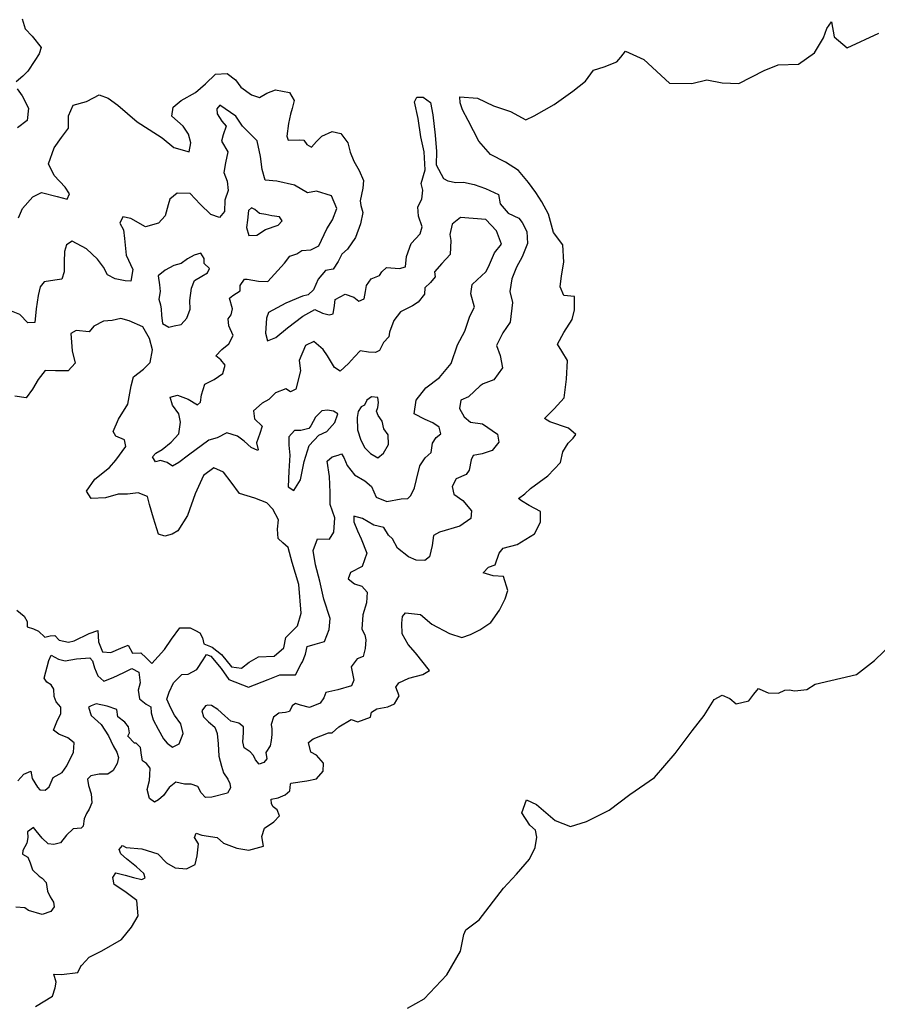
# Model space of a CAD drawing. Extents: x 598 to 641.8, y 4471 to 4508.
# Drawn here: x 630.6 to 633, y 4495.9 to 4498.7 of the extents above; entities that cross this region are included whole.
import ezdxf

# ---------------------------------------------------------------- set-up
doc = ezdxf.new("R2010")
doc.units = 0
for name, color, linetype in [('1300', 184, 'CONTINUOUS'), ('1350', 174, 'CONTINUOUS'), ('1400', 164, 'CONTINUOUS'), ('1450', 154, 'CONTINUOUS'), ('1500', 144, 'CONTINUOUS')]:
    doc.layers.add(name, color=color, linetype=linetype)

msp = doc.modelspace()

# ---------------------------------------------------------------- linework, layer by layer
at = {"layer": '1300'}
msp.add_lwpolyline([(631.6863, 4495.9127), (631.7333, 4495.9396), (631.7968, 4496.0072), (631.8362, 4496.0738), (631.845, 4496.121), (631.851, 4496.134), (631.8889, 4496.1629), (631.9577, 4496.2519), (631.9937, 4496.2912), (632.031, 4496.3337), (632.0462, 4496.3667), (632.051, 4496.3958), (632.0473, 4496.416), (632.0318, 4496.4304), (632.0087, 4496.465), (632.0226, 4496.5012), (632.0504, 4496.488), (632.1033, 4496.4434), (632.1466, 4496.4262), (632.1915, 4496.4408), (632.2554, 4496.4721), (632.3141, 4496.517), (632.3833, 4496.5645), (632.4416, 4496.6328), (632.4901, 4496.6966), (632.5236, 4496.7399), (632.5525, 4496.785), (632.5746, 4496.7972), (632.596, 4496.7873), (632.6147, 4496.7722), (632.6498, 4496.781), (632.6642, 4496.7997), (632.6773, 4496.8158), (632.6812, 4496.8145), (632.7051, 4496.8039), (632.7343, 4496.8031), (632.7519, 4496.8114), (632.7636, 4496.8119), (632.7804, 4496.8098), (632.8135, 4496.8128), (632.8377, 4496.8282), (632.9543, 4496.8554), (633.0047, 4496.8955), (633.082, 4496.9696)], dxfattribs=at)
at = {"layer": '1350'}
msp.add_lwpolyline([(630.6358, 4495.9179), (630.6834, 4495.9467), (630.6914, 4495.9707), (630.6935, 4495.9862), (630.6872, 4496.009), (630.7092, 4496.0082), (630.7547, 4496.0136), (630.7646, 4496.0337), (630.7659, 4496.035), (630.7868, 4496.0575), (630.8233, 4496.0747), (630.8787, 4496.1067), (630.9069, 4496.1415), (630.9253, 4496.1738), (630.9218, 4496.2173), (630.8882, 4496.2429), (630.8579, 4496.2626), (630.8542, 4496.2821), (630.8627, 4496.2957), (630.8886, 4496.2883), (630.9119, 4496.2817), (630.9359, 4496.2763), (630.945, 4496.2814), (630.9412, 4496.2931), (630.9206, 4496.3127), (630.8922, 4496.335), (630.8761, 4496.3494), (630.8717, 4496.3612), (630.8815, 4496.3728), (630.8912, 4496.3668), (630.9359, 4496.3632), (630.9812, 4496.3492), (631.005, 4496.3237), (631.0302, 4496.3093), (631.062, 4496.3071), (631.0868, 4496.3192), (631.0922, 4496.3432), (631.0957, 4496.3769), (631.0841, 4496.3951), (631.0888, 4496.4074), (631.1056, 4496.4021), (631.1484, 4496.3953), (631.1664, 4496.3796), (631.2039, 4496.365), (631.2376, 4496.3595), (631.2793, 4496.3709), (631.2743, 4496.3982), (631.2823, 4496.4215), (631.309, 4496.4394), (631.3247, 4496.4562), (631.3177, 4496.4731), (631.3068, 4496.4816), (631.3016, 4496.4907), (631.3011, 4496.5031), (631.3206, 4496.5068), (631.3408, 4496.5157), (631.3538, 4496.5267), (631.3553, 4496.5455), (631.3566, 4496.5487), (631.4021, 4496.5555), (631.4287, 4496.5611), (631.4484, 4496.5823), (631.4492, 4496.6051), (631.4293, 4496.6273), (631.4131, 4496.6365), (631.4062, 4496.6638), (631.4193, 4496.6741), (631.4629, 4496.6906), (631.4732, 4496.6905), (631.4922, 4496.7079), (631.5274, 4496.7284), (631.5462, 4496.7217), (631.582, 4496.7351), (631.5847, 4496.7487), (631.5997, 4496.7583), (631.6309, 4496.7645), (631.6498, 4496.7728), (631.6623, 4496.7948), (631.6534, 4496.8195), (631.6613, 4496.8318), (631.6899, 4496.8452), (631.7296, 4496.8559), (631.7485, 4496.8668), (631.7085, 4496.9171), (631.6882, 4496.9401), (631.671, 4496.9702), (631.6704, 4497.0004), (631.672, 4497.019), (631.6808, 4497.0294), (631.7232, 4497.0252), (631.7552, 4496.9978), (631.805, 4496.9717), (631.8392, 4496.9598), (631.8641, 4496.9683), (631.8902, 4496.982), (631.9219, 4497.0021), (631.9456, 4497.0376), (631.9624, 4497.0692), (631.9697, 4497.0924), (631.9574, 4497.1322), (631.9285, 4497.1339), (631.9002, 4497.1427), (631.9153, 4497.1589), (631.9338, 4497.1655), (631.9447, 4497.1983), (631.956, 4497.2119), (631.9956, 4497.2225), (632.0451, 4497.2524), (632.0619, 4497.2853), (632.0613, 4497.3155), (632.0296, 4497.3326), (632.0076, 4497.346), (631.9997, 4497.353), (632.0175, 4497.3659), (632.0339, 4497.3808), (632.0826, 4497.4165), (632.1179, 4497.4541), (632.1244, 4497.4843), (632.1394, 4497.5088), (632.1539, 4497.5231), (632.1614, 4497.5334), (632.1406, 4497.5513), (632.0877, 4497.5689), (632.0734, 4497.5785), (632.1005, 4497.6063), (632.1288, 4497.6367), (632.1349, 4497.6901), (632.1378, 4497.7422), (632.122, 4497.7684), (632.1101, 4497.7889), (632.1275, 4497.8218), (632.1512, 4497.8586), (632.1578, 4497.8856), (632.1577, 4497.9236), (632.1275, 4497.9259), (632.1169, 4497.9503), (632.1214, 4497.9818), (632.1278, 4498.0198), (632.125, 4498.0686), (632.0981, 4498.1038), (632.0844, 4498.1557), (632.0651, 4498.1903), (632.0486, 4498.2166), (632.0276, 4498.2447), (631.9994, 4498.2786), (631.9631, 4498.3027), (631.9204, 4498.3243), (631.8876, 4498.362), (631.8571, 4498.4203), (631.8418, 4498.4504), (631.835, 4498.4703), (631.8341, 4498.487), (631.8842, 4498.4835), (631.9289, 4498.4613), (631.9766, 4498.4455), (632.02, 4498.422), (632.0435, 4498.4331), (632.1007, 4498.465), (632.1533, 4498.5027), (632.1887, 4498.5312), (632.2113, 4498.5622), (632.2412, 4498.5721), (632.2769, 4498.5858), (632.2882, 4498.5987), (632.3014, 4498.6162), (632.3538, 4498.5928), (632.4262, 4498.5258), (632.4891, 4498.5243), (632.5319, 4498.5349), (632.575, 4498.5268), (632.6219, 4498.5246), (632.6937, 4498.561), (632.7325, 4498.5774), (632.7903, 4498.5791), (632.8359, 4498.6115), (632.8608, 4498.6535), (632.8706, 4498.6805), (632.8837, 4498.6986), (632.8909, 4498.6563), (632.9274, 4498.625), (633.0177, 4498.6668)], dxfattribs=at)
at = {"layer": '1400'}
for points in [[(630.5981, 4498.707), (630.6066, 4498.6787), (630.6259, 4498.6587), (630.6517, 4498.6265), (630.646, 4498.6086), (630.6339, 4498.5901), (630.6142, 4498.56), (630.6001, 4498.5459), (630.581, 4498.5293)], [(630.5872, 4498.145), (630.5992, 4498.1719), (630.6279, 4498.2051), (630.6522, 4498.2165), (630.6965, 4498.2054), (630.7254, 4498.1976), (630.7311, 4498.2129), (630.7194, 4498.2322), (630.6879, 4498.2645), (630.6724, 4498.2979), (630.6882, 4498.3434), (630.7086, 4498.3722), (630.729, 4498.399), (630.7288, 4498.4337), (630.7415, 4498.4638), (630.7799, 4498.4738), (630.7997, 4498.4847), (630.8151, 4498.4923), (630.8407, 4498.4832), (630.8677, 4498.4638), (630.923, 4498.4167), (630.9565, 4498.3947), (630.9937, 4498.3714), (631.0259, 4498.3443), (631.0695, 4498.3319), (631.0745, 4498.3576), (631.0674, 4498.382), (631.0525, 4498.4045), (631.021, 4498.4323), (631.0241, 4498.4579), (631.0465, 4498.4764), (631.0874, 4498.4993), (631.1155, 4498.5236), (631.1435, 4498.551), (631.1768, 4498.5534), (631.2, 4498.5347), (631.2155, 4498.5147), (631.2457, 4498.4928), (631.2681, 4498.4856), (631.2892, 4498.4971), (631.3135, 4498.5066), (631.3527, 4498.4993), (631.3656, 4498.4768), (631.3606, 4498.4537), (631.3555, 4498.4384), (631.3498, 4498.4114), (631.3449, 4498.3762), (631.3488, 4498.3646), (631.3802, 4498.3657), (631.393, 4498.3644), (631.4014, 4498.3521), (631.4149, 4498.345), (631.4295, 4498.361), (631.4442, 4498.3763), (631.473, 4498.389), (631.4974, 4498.3838), (631.518, 4498.3574), (631.5245, 4498.331), (631.5342, 4498.3053), (631.5497, 4498.2789), (631.562, 4498.2506), (631.5602, 4498.2288), (631.552, 4498.1936), (631.5547, 4498.1801), (631.5599, 4498.1602), (631.5536, 4498.1288), (631.539, 4498.0897), (631.5168, 4498.0564), (631.5002, 4498.0424), (631.49, 4498.0219), (631.4766, 4498.0008), (631.4549, 4497.9964), (631.4338, 4497.9721), (631.4211, 4497.942), (631.4058, 4497.928), (631.3892, 4497.9242), (631.3425, 4497.9039), (631.2933, 4497.8778), (631.2882, 4497.8618), (631.2852, 4497.8195), (631.2904, 4497.7976), (631.3141, 4497.8078), (631.3473, 4497.8346), (631.3901, 4497.8677), (631.424, 4497.8862), (631.4458, 4497.8765), (631.465, 4497.8712), (631.4759, 4497.8744), (631.4797, 4497.8981), (631.4821, 4497.9148), (631.5103, 4497.9294), (631.5347, 4497.9209), (631.5488, 4497.91), (631.5635, 4497.917), (631.5673, 4497.9375), (631.5704, 4497.9541), (631.5831, 4497.9727), (631.6074, 4497.9828), (631.6132, 4497.9924), (631.6266, 4498.0046), (631.6637, 4498.0025), (631.6804, 4498.0069), (631.6835, 4498.0364), (631.6961, 4498.0729), (631.7216, 4498.1004), (631.7279, 4498.1202), (631.7176, 4498.1504), (631.7155, 4498.1761), (631.7263, 4498.1985), (631.7294, 4498.2235), (631.7248, 4498.2421), (631.7356, 4498.2806), (631.7334, 4498.3313), (631.7242, 4498.3737), (631.7163, 4498.4257), (631.7059, 4498.4732), (631.7129, 4498.486), (631.7302, 4498.486), (631.7507, 4498.4711), (631.7573, 4498.4364), (631.7646, 4498.3786), (631.768, 4498.3324), (631.7675, 4498.2952), (631.7882, 4498.2566), (631.7998, 4498.2495), (631.8229, 4498.2455), (631.844, 4498.2461), (631.8748, 4498.2395), (631.9062, 4498.2284), (631.9435, 4498.2109), (631.9475, 4498.1846), (631.97, 4498.1582), (632.0008, 4498.1446), (632.0098, 4498.1323), (632.0234, 4498.1066), (632.0248, 4498.0726), (632.0096, 4498.0354), (631.9937, 4498.006), (631.9811, 4497.9727), (631.9748, 4497.9374), (631.9826, 4497.9066), (631.9765, 4497.8502), (631.9555, 4497.8201), (631.9377, 4497.7849), (631.9481, 4497.7566), (631.9546, 4497.7219), (631.9298, 4497.688), (631.8997, 4497.6766), (631.8914, 4497.6709), (631.8582, 4497.6396), (631.8371, 4497.6301), (631.8327, 4497.607), (631.8457, 4497.5832), (631.8637, 4497.5684), (631.8977, 4497.5631), (631.9401, 4497.5346), (631.944, 4497.5115), (631.9256, 4497.4885), (631.8974, 4497.4784), (631.8718, 4497.474), (631.8661, 4497.4618), (631.8598, 4497.433), (631.8522, 4497.4202), (631.8234, 4497.4081), (631.8119, 4497.3864), (631.8165, 4497.3645), (631.8422, 4497.3465), (631.8667, 4497.3181), (631.8649, 4497.2957), (631.8342, 4497.274), (631.7766, 4497.2576), (631.7594, 4497.248), (631.7556, 4497.2198), (631.7487, 4497.1878), (631.7347, 4497.1776), (631.7103, 4497.1783), (631.6891, 4497.1881), (631.6583, 4497.2119), (631.6434, 4497.2383), (631.6325, 4497.2486), (631.6189, 4497.2705), (631.5907, 4497.2771), (631.5592, 4497.2965), (631.5348, 4497.303), (631.5349, 4497.2863), (631.5453, 4497.2613), (631.555, 4497.2388), (631.5712, 4497.1983), (631.5585, 4497.1605), (631.5253, 4497.1439), (631.519, 4497.126), (631.5363, 4497.1112), (631.5575, 4497.1053), (631.5723, 4497.0879), (631.5705, 4497.0577), (631.5604, 4497.0238), (631.5568, 4496.984), (631.5652, 4496.9679), (631.5684, 4496.9531), (631.5666, 4496.9288), (631.5613, 4496.9065), (631.5437, 4496.9002), (631.5273, 4496.8776), (631.5348, 4496.8393), (631.5282, 4496.8231), (631.4898, 4496.8124), (631.4553, 4496.8049), (631.4494, 4496.7893), (631.4395, 4496.7745), (631.4089, 4496.7624), (631.3837, 4496.7691), (631.3701, 4496.7738), (631.3603, 4496.7667), (631.3524, 4496.7512), (631.3413, 4496.748), (631.3231, 4496.7462), (631.3081, 4496.7353), (631.3008, 4496.7146), (631.3033, 4496.7016), (631.3032, 4496.686), (631.3011, 4496.6692), (631.2978, 4496.6543), (631.2859, 4496.6349), (631.289, 4496.6174), (631.2805, 4496.6071), (631.2675, 4496.602), (631.2572, 4496.6144), (631.2508, 4496.6268), (631.2418, 4496.6372), (631.2244, 4496.6484), (631.2206, 4496.6653), (631.2228, 4496.6906), (631.2229, 4496.7081), (631.21, 4496.7179), (631.1867, 4496.7233), (631.1699, 4496.739), (631.15, 4496.7567), (631.1325, 4496.7679), (631.1222, 4496.7686), (631.1157, 4496.7667), (631.1052, 4496.7525), (631.1102, 4496.7363), (631.1244, 4496.7219), (631.1418, 4496.7068), (631.1488, 4496.6892), (631.1518, 4496.6593), (631.1535, 4496.6249), (631.1604, 4496.597), (631.1667, 4496.5775), (631.1789, 4496.5598), (631.1846, 4496.5481), (631.1858, 4496.5351), (631.1773, 4496.5203), (631.1331, 4496.509), (631.1155, 4496.5084), (631.1033, 4496.5209), (631.0937, 4496.5391), (631.0756, 4496.5458), (631.0561, 4496.5459), (631.0315, 4496.5513), (631.0126, 4496.5365), (630.9968, 4496.5139), (630.9831, 4496.5017), (630.9714, 4496.4953), (630.9572, 4496.5052), (630.9509, 4496.5305), (630.9576, 4496.5558), (630.9584, 4496.572), (630.9592, 4496.5908), (630.9489, 4496.6039), (630.9379, 4496.6117), (630.9348, 4496.6273), (630.9317, 4496.6494), (630.9195, 4496.6612), (630.915, 4496.6619), (630.8963, 4496.6809), (630.9009, 4496.6912), (630.8978, 4496.7075), (630.8875, 4496.7205), (630.8682, 4496.7362), (630.8651, 4496.757), (630.8379, 4496.7663), (630.8068, 4496.7724), (630.7925, 4496.7673), (630.7853, 4496.7629), (630.7923, 4496.7394), (630.8206, 4496.7146), (630.8412, 4496.6826), (630.8546, 4496.6539), (630.8648, 4496.6363), (630.8699, 4496.6207), (630.8665, 4496.6045), (630.8553, 4496.5845), (630.8396, 4496.5742), (630.815, 4496.5738), (630.7916, 4496.5694), (630.7824, 4496.5598), (630.7849, 4496.5416), (630.7925, 4496.5188), (630.7942, 4496.4935), (630.7869, 4496.4747), (630.7797, 4496.4625), (630.7731, 4496.4482), (630.7697, 4496.4275), (630.7644, 4496.4211), (630.7417, 4496.4193), (630.7227, 4496.4013), (630.7057, 4496.38), (630.6875, 4496.375), (630.6713, 4496.3777), (630.6539, 4496.3934), (630.6378, 4496.4136), (630.6295, 4496.4234), (630.6132, 4496.4112), (630.6137, 4496.395), (630.611, 4496.3788), (630.5998, 4496.3588), (630.5984, 4496.3478), (630.6139, 4496.3399), (630.6209, 4496.3236), (630.6272, 4496.3034), (630.6459, 4496.2864), (630.6543, 4496.2805), (630.6659, 4496.2681), (630.6696, 4496.2434), (630.6766, 4496.2271), (630.6862, 4496.2121), (630.688, 4496.1991), (630.6788, 4496.1862), (630.6541, 4496.1773), (630.6159, 4496.1886), (630.6056, 4496.1965), (630.5803, 4496.198)], [(630.5836, 4498.5101), (630.5978, 4498.4895), (630.6153, 4498.4554), (630.6122, 4498.4201), (630.5848, 4498.3997)]]:
    msp.add_lwpolyline(points, dxfattribs=at)
at = {"layer": '1450'}
msp.add_lwpolyline([(630.5858, 4496.5555), (630.6021, 4496.5736), (630.6223, 4496.5825), (630.626, 4496.5617), (630.6408, 4496.5376), (630.6479, 4496.5297), (630.6628, 4496.5289), (630.6745, 4496.5386), (630.6858, 4496.5644), (630.7105, 4496.5785), (630.7237, 4496.5972), (630.7428, 4496.636), (630.7443, 4496.6626), (630.7269, 4496.6764), (630.701, 4496.687), (630.6862, 4496.6981), (630.6961, 4496.7214), (630.7073, 4496.7453), (630.7068, 4496.7635), (630.694, 4496.7779), (630.6883, 4496.7935), (630.6871, 4496.8143), (630.6801, 4496.8266), (630.6672, 4496.8339), (630.6601, 4496.8456), (630.6735, 4496.8955), (630.6801, 4496.9104), (630.7008, 4496.8985), (630.7189, 4496.8938), (630.7514, 4496.8994), (630.7891, 4496.903), (630.7968, 4496.8945), (630.8018, 4496.8743), (630.8114, 4496.8516), (630.8288, 4496.8371), (630.8548, 4496.8473), (630.8848, 4496.8613), (630.9076, 4496.8728), (630.9276, 4496.8623), (630.9312, 4496.8318), (630.9252, 4496.8117), (630.9289, 4496.7864), (630.9476, 4496.7713), (630.9612, 4496.764), (630.9624, 4496.7472), (630.968, 4496.7277), (630.9821, 4496.7009), (630.9968, 4496.6742), (631.0071, 4496.6618), (631.0226, 4496.65), (631.0408, 4496.6596), (631.0521, 4496.6887), (631.0458, 4496.716), (631.0285, 4496.7408), (631.0176, 4496.7604), (631.0062, 4496.7858), (631.0128, 4496.8052), (631.0253, 4496.8323), (631.0489, 4496.8555), (631.0664, 4496.856), (631.0912, 4496.8694), (631.1089, 4496.8965), (631.1181, 4496.912), (631.1304, 4496.9074), (631.16, 4496.8721), (631.1818, 4496.8414), (631.2374, 4496.8196), (631.2928, 4496.8412), (631.3253, 4496.8546), (631.3694, 4496.8549), (631.3694, 4496.8549), (631.3694, 4496.8549), (631.3855, 4496.886), (631.3899, 4496.8911), (631.3982, 4496.9129), (631.4025, 4496.9347), (631.4256, 4496.941), (631.4518, 4496.9486), (631.4645, 4496.9825), (631.4676, 4497.0133), (631.4494, 4497.0679), (631.4389, 4497.1187), (631.4265, 4497.1649), (631.4199, 4497.206), (631.432, 4497.2387), (631.4659, 4497.2379), (631.478, 4497.2577), (631.481, 4497.2981), (631.4674, 4497.3361), (631.4673, 4497.3694), (631.4658, 4497.415), (631.4592, 4497.458), (631.4732, 4497.4701), (631.4905, 4497.4746), (631.5001, 4497.479), (631.5059, 4497.4687), (631.5156, 4497.4462), (631.5362, 4497.4192), (631.5652, 4497.4023), (631.5845, 4497.3862), (631.598, 4497.356), (631.6276, 4497.3443), (631.6679, 4497.3518), (631.6871, 4497.3523), (631.6954, 4497.3613), (631.7062, 4497.383), (631.7112, 4497.4061), (631.7213, 4497.4452), (631.736, 4497.467), (631.7532, 4497.4823), (631.7563, 4497.5092), (631.7671, 4497.5246), (631.7799, 4497.5348), (631.776, 4497.554), (631.7573, 4497.5663), (631.7361, 4497.5754), (631.7047, 4497.5922), (631.7103, 4497.6301), (631.7383, 4497.6652), (631.7766, 4497.6946), (631.8091, 4497.7335), (631.8275, 4497.7867), (631.8484, 4497.8251), (631.8617, 4497.868), (631.8757, 4497.893), (631.8646, 4497.9309), (631.8684, 4497.9566), (631.883, 4497.9706), (631.9073, 4497.9929), (631.9149, 4498.007), (631.9314, 4498.0461), (631.9518, 4498.071), (631.9375, 4498.1083), (631.9073, 4498.1405), (631.8361, 4498.146), (631.8119, 4498.1275), (631.8056, 4498.098), (631.8082, 4498.0813), (631.8065, 4498.0416), (631.7829, 4498.0166), (631.7625, 4497.9924), (631.7645, 4497.9789), (631.7511, 4497.9623), (631.7351, 4497.9476), (631.7339, 4497.9296), (631.7161, 4497.9072), (631.7001, 4497.8964), (631.6668, 4497.8799), (631.6471, 4497.855), (631.6351, 4497.8223), (631.6338, 4497.8095), (631.6179, 4497.7935), (631.6071, 4497.7704), (631.5956, 4497.7647), (631.5764, 4497.7661), (631.552, 4497.7701), (631.536, 4497.7528), (631.5195, 4497.7337), (631.4959, 4497.7119), (631.4804, 4497.7223), (631.4598, 4497.7551), (631.4475, 4497.7738), (631.4218, 4497.7964), (631.3981, 4497.7849), (631.3797, 4497.742), (631.3837, 4497.7131), (631.3711, 4497.6612), (631.3558, 4497.6542), (631.3429, 4497.6626), (631.3135, 4497.6512), (631.2944, 4497.6321), (631.2752, 4497.6219), (631.2516, 4497.6002), (631.2536, 4497.5777), (631.2755, 4497.5571), (631.2691, 4497.5366), (631.2597, 4497.5103), (631.2642, 4497.4898), (631.263, 4497.4878), (631.245, 4497.4969), (631.2244, 4497.515), (631.2064, 4497.5285), (631.1756, 4497.5377), (631.1481, 4497.5243), (631.1251, 4497.5174), (631.0676, 4497.4747), (631.0407, 4497.4543), (631.0228, 4497.4441), (631.0074, 4497.4544), (630.9888, 4497.4596), (630.9741, 4497.4565), (630.9657, 4497.47), (630.9753, 4497.4809), (630.9932, 4497.4911), (631.0187, 4497.5115), (631.0404, 4497.5351), (631.0447, 4497.5678), (631.0401, 4497.5922), (631.0221, 4497.6161), (631.0156, 4497.6385), (631.0361, 4497.6442), (631.0662, 4497.6332), (631.0926, 4497.6176), (631.1015, 4497.6247), (631.1046, 4497.6452), (631.1141, 4497.6759), (631.1403, 4497.6886), (631.1646, 4497.7058), (631.1715, 4497.7289), (631.1593, 4497.7444), (631.1451, 4497.7553), (631.1617, 4497.7739), (631.1815, 4497.7898), (631.1942, 4497.8129), (631.1813, 4497.8399), (631.1793, 4497.8604), (631.1882, 4497.8713), (631.192, 4497.8886), (631.1835, 4497.9181), (631.1924, 4497.9258), (631.2135, 4497.9392), (631.2135, 4497.9539), (631.2256, 4497.9718), (631.2332, 4497.9724), (631.2653, 4497.9665), (631.2916, 4497.9657), (631.3388, 4498.0175), (631.3534, 4498.0367), (631.3733, 4498.0436), (631.3873, 4498.0526), (631.413, 4498.055), (631.4353, 4498.0664), (631.4582, 4498.1145), (631.4741, 4498.1394), (631.4868, 4498.1721), (631.4712, 4498.2074), (631.4295, 4498.2211), (631.4033, 4498.2161), (631.3666, 4498.2375), (631.3173, 4498.2486), (631.2839, 4498.2513), (631.2754, 4498.2822), (631.2714, 4498.3181), (631.2616, 4498.3624), (631.2204, 4498.4044), (631.2017, 4498.432), (631.1561, 4498.4637), (631.1472, 4498.4528), (631.1485, 4498.4387), (631.1621, 4498.4181), (631.1743, 4498.4039), (631.1654, 4498.3802), (631.1604, 4498.3616), (631.1791, 4498.3314), (631.1722, 4498.3006), (631.1672, 4498.2731), (631.1769, 4498.2486), (631.1796, 4498.2223), (631.1701, 4498.1954), (631.1696, 4498.1633), (631.1556, 4498.1467), (631.1305, 4498.1552), (631.1009, 4498.1836), (631.0726, 4498.2138), (631.0354, 4498.2153), (631.015, 4498.1981), (631.0106, 4498.1821), (631.0018, 4498.1507), (630.9826, 4498.1302), (630.9462, 4498.1201), (630.905, 4498.1434), (630.8826, 4498.148), (630.8737, 4498.1307), (630.884, 4498.1114), (630.8867, 4498.087), (630.8914, 4498.0395), (630.9102, 4497.999), (630.9052, 4497.9663), (630.8892, 4497.967), (630.8609, 4497.973), (630.8385, 4497.984), (630.8275, 4498.0058), (630.8107, 4498.029), (630.7798, 4498.058), (630.7394, 4498.0794), (630.7227, 4498.0686), (630.717, 4498.0506), (630.7165, 4498.0211), (630.7167, 4497.9929), (630.7097, 4497.9718), (630.6905, 4497.9693), (630.6604, 4497.9643), (630.6489, 4497.9502), (630.6433, 4497.9259), (630.637, 4497.8887), (630.6334, 4497.8496), (630.6135, 4497.8484), (630.591, 4497.8722), (630.5634, 4497.8839)], dxfattribs=at)
at = {"layer": '1500'}
for points in [[(631.2683, 4498.1577), (631.2548, 4498.1693), (631.2452, 4498.1739), (631.2375, 4498.1656), (631.2338, 4498.1386), (631.2313, 4498.1181), (631.2378, 4498.095), (631.2603, 4498.0962), (631.2852, 4498.1127), (631.3204, 4498.1247), (631.3325, 4498.1369), (631.3247, 4498.1478), (631.3029, 4498.1511), (631.2856, 4498.1544)], [(631.0836, 4498.0399), (631.0645, 4498.0291), (631.0472, 4498.0163), (631.0261, 4498.0107), (631.0018, 4497.9979), (630.982, 4497.9814), (630.9853, 4497.9557), (630.988, 4497.9371), (630.9842, 4497.9153), (630.9881, 4497.8992), (630.9908, 4497.887), (630.9915, 4497.8703), (630.9941, 4497.8465), (631.0121, 4497.8368), (631.0275, 4497.84), (631.0467, 4497.8437), (631.0633, 4497.8623), (631.0721, 4497.8872), (631.0714, 4497.9116), (631.0764, 4497.9469), (631.0846, 4497.9687), (631.1057, 4497.9808), (631.121, 4497.9897), (631.1267, 4498.0025), (631.1119, 4498.016), (631.1119, 4498.0308), (631.1022, 4498.0456)], [(631.584, 4497.6397), (631.5712, 4497.6307), (631.5648, 4497.6166), (631.5553, 4497.6116), (631.547, 4497.5981), (631.5439, 4497.5815), (631.5447, 4497.5468), (631.5544, 4497.5172), (631.5654, 4497.4954), (631.5815, 4497.4799), (631.6027, 4497.4676), (631.6186, 4497.481), (631.6326, 4497.5047), (631.6312, 4497.5329), (631.619, 4497.5497), (631.6144, 4497.5709), (631.6028, 4497.587), (631.5989, 4497.5992), (631.6027, 4497.6094), (631.6039, 4497.6242), (631.6026, 4497.6383)], [(631.3851, 4497.545), (631.3665, 4497.5445), (631.3512, 4497.5272), (631.3513, 4497.5035), (631.3534, 4497.4752), (631.351, 4497.4297), (631.3493, 4497.386), (631.3653, 4497.3751), (631.3838, 4497.4051), (631.3945, 4497.4571), (631.4084, 4497.5019), (631.4358, 4497.5313), (631.4582, 4497.5421), (631.4811, 4497.5676), (631.4893, 4497.5913), (631.4771, 4497.5997), (631.4605, 4497.6018), (631.4438, 4497.5999), (631.4266, 4497.5827), (631.4132, 4497.5577), (631.4075, 4497.5507)]]:
    msp.add_lwpolyline(points, close=True, dxfattribs=at)
msp.add_lwpolyline([(630.5831, 4497.0368), (630.6037, 4497.0207), (630.6115, 4497.0052), (630.6115, 4496.9898), (630.6295, 4496.9846), (630.6436, 4496.9781), (630.6623, 4496.9614), (630.677, 4496.9645), (630.6905, 4496.9657), (630.7027, 4496.9528), (630.729, 4496.9469), (630.745, 4496.9507), (630.7866, 4496.9717), (630.8115, 4496.9799), (630.8136, 4496.9478), (630.8246, 4496.9195), (630.8483, 4496.9175), (630.8765, 4496.9302), (630.8976, 4496.9384), (630.9092, 4496.9159), (630.9329, 4496.9171), (630.9484, 4496.9022), (630.9638, 4496.8868), (631.0002, 4496.9264), (631.0199, 4496.9551), (631.0428, 4496.9871), (631.0723, 4496.987), (631.0877, 4496.9798), (631.0999, 4496.9734), (631.107, 4496.9592), (631.1109, 4496.9425), (631.1347, 4496.9328), (631.1611, 4496.9121), (631.1894, 4496.8773), (631.217, 4496.8733), (631.2393, 4496.8899), (631.2655, 4496.9058), (631.3097, 4496.9076), (631.3366, 4496.9305), (631.3422, 4496.96), (631.3562, 4496.9741), (631.3754, 4496.9926), (631.3861, 4497.0285), (631.3793, 4497.11), (631.3605, 4497.1723), (631.3494, 4497.2141), (631.334, 4497.227), (631.3211, 4497.2392), (631.3191, 4497.2662), (631.3215, 4497.2925), (631.306, 4497.3227), (631.2886, 4497.3401), (631.2552, 4497.3531), (631.2116, 4497.3668), (631.1877, 4497.3984), (631.1665, 4497.4267), (631.1395, 4497.439), (631.1101, 4497.418), (631.0866, 4497.3655), (631.0645, 4497.3046), (631.0378, 4497.2611), (631.0211, 4497.2522), (631.0007, 4497.2459), (630.9827, 4497.2518), (630.969, 4497.2968), (630.9573, 4497.3353), (630.9521, 4497.3578), (630.9251, 4497.3688), (630.8957, 4497.3651), (630.8688, 4497.3646), (630.8336, 4497.3545), (630.7926, 4497.3528), (630.7797, 4497.3734), (630.8032, 4497.4073), (630.8441, 4497.4405), (630.8626, 4497.4609), (630.8906, 4497.4993), (630.8873, 4497.5179), (630.8623, 4497.5289), (630.8545, 4497.5418), (630.8697, 4497.5764), (630.8965, 4497.6186), (630.9059, 4497.6712), (630.9121, 4497.6962), (630.9409, 4497.7178), (630.9594, 4497.7363), (630.9656, 4497.7729), (630.9578, 4497.8044), (630.9384, 4497.8372), (630.8999, 4497.8547), (630.8768, 4497.8606), (630.8518, 4497.8556), (630.8275, 4497.8538), (630.8007, 4497.8391), (630.7866, 4497.8238), (630.7507, 4497.8272), (630.7354, 4497.8183), (630.7394, 4497.7695), (630.7473, 4497.7348), (630.7282, 4497.7131), (630.6923, 4497.7133), (630.6628, 4497.714), (630.643, 4497.6891), (630.6271, 4497.6616), (630.6087, 4497.6373), (630.5772, 4497.6413)], dxfattribs=at)

doc.saveas('drawing.dxf')
